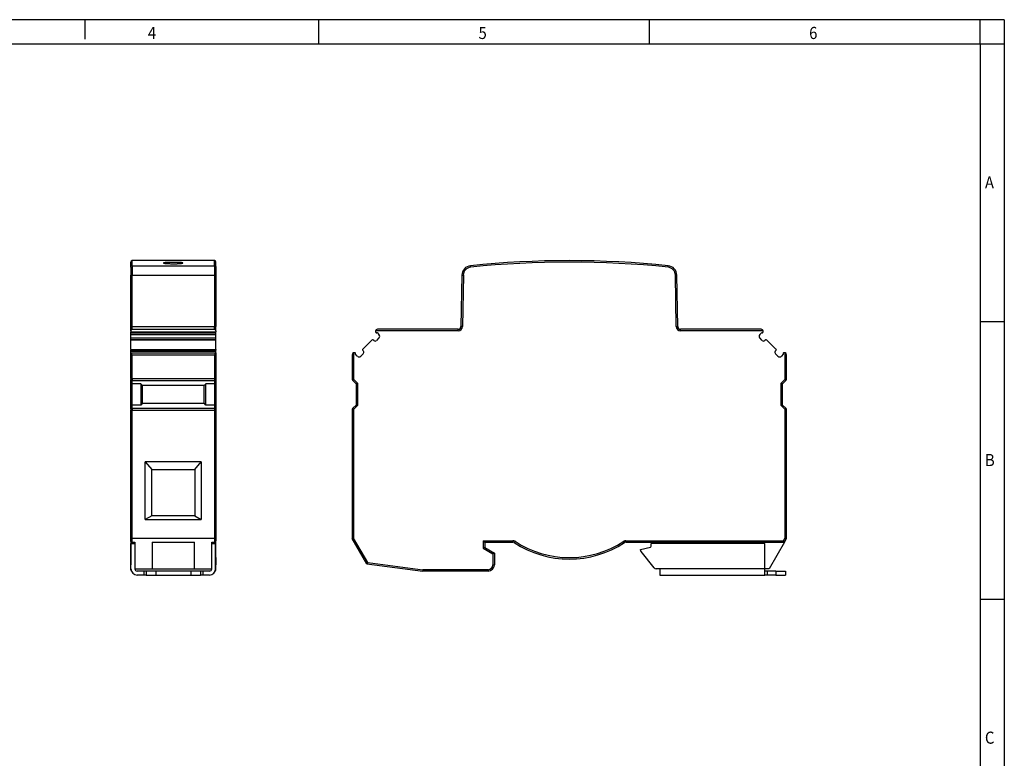
# Model space of a CAD drawing. Units: millimetres. Extents: x -480 to -60, y -316 to -19.
# Drawn here: x -264 to -60, y -171 to -19 of the extents above; entities that cross this region are included whole.
import ezdxf

# ---------------------------------------------------------------- set-up
doc = ezdxf.new("R2010")
doc.units = ezdxf.units.MM
doc.layers.add('1', color=7, linetype='Continuous')
doc.styles.add('CONVERTER_11', font='txt.shx', dxfattribs={"width": 0.9})

# ---------------------------------------------------------------- blocks, each defined once
blk = doc.blocks.new('FLT_50_N-PE_CTRL-4_0_select__3', base_point=(-195.05, -133.48))
at = {"color": 2, "linetype": 'Continuous'}
for p, q in [((-170.54, -69.83), (-170.57, -69.53)), ((-129.76, -69.83), (-129.73, -69.53)), ((-172.36, -71.48), (-172.06, -71.49)), ((-172.06, -71.49), (-172.25, -82.1)), ((-127.94, -71.48), (-128.24, -71.49)), ((-128.05, -82.1), (-128.24, -71.49)), ((-173.15, -82.98), (-190.19, -82.98)), ((-173.15, -82.98), (-173.15, -82.68)), ((-172.25, -82.1), (-172.55, -82.09)), ((-128.05, -82.1), (-127.75, -82.09)), ((-127.15, -82.98), (-127.15, -82.68)), ((-110.11, -82.98), (-127.15, -82.98)), ((-194.75, -87.54), (-194.75, -92.83)), ((-105.55, -92.83), (-105.55, -87.54)), ((-194.75, -92.83), (-195.05, -92.83)), ((-194.66, -93.05), (-194.87, -93.26)), ((-194.66, -93.05), (-193.9, -93.81)), ((-106.4, -93.81), (-105.64, -93.05)), ((-105.43, -93.26), (-105.64, -93.05)), ((-105.25, -92.83), (-105.55, -92.83)), ((-193.9, -93.81), (-193.9, -98.46)), ((-106.4, -98.46), (-106.4, -93.81)), ((-194.75, -99.43), (-195.05, -99.43)), ((-194.66, -99.22), (-194.87, -99.01)), ((-194.75, -99.43), (-194.75, -125.85)), ((-193.9, -98.46), (-194.66, -99.22)), ((-105.64, -99.22), (-106.4, -98.46)), ((-105.43, -99.01), (-105.64, -99.22)), ((-105.55, -125.85), (-105.55, -99.43)), ((-105.25, -99.43), (-105.55, -99.43)), ((-191.83, -130.9), (-194.75, -125.85)), ((-105.86, -126.38), (-105.55, -125.85)), ((-167.95, -126.38), (-161.82, -126.38)), ((-167.95, -126.38), (-167.95, -127.96)), ((-167.95, -127.96), (-165.95, -129.11)), ((-161.82, -126.38), (-161.82, -126.68)), ((-161.54, -126.77), (-161.38, -126.52)), ((-138.92, -126.52), (-138.76, -126.77)), ((-138.48, -126.38), (-105.86, -126.38)), ((-138.48, -126.38), (-138.48, -126.68)), ((-165.95, -129.11), (-165.95, -131.38)), ((-191.83, -130.9), (-180.42, -132.38)), ((-165.95, -131.38), (-165.65, -131.38)), ((-109.75, -132.18), (-131.45, -132.18)), ((-166.95, -132.38), (-180.42, -132.38)), ((-166.95, -132.38), (-166.95, -132.68)), ((-109.25, -132.68), (-109.25, -133.48)), ((-107.45, -132.68), (-107.45, -133.48))]:
    blk.add_line(p, q, dxfattribs=at)
at = {"color": 7, "linetype": 'Continuous'}
for p, q in [((-172.36, -71.48), (-172.55, -82.09)), ((-127.75, -82.09), (-127.94, -71.48)), ((-190.19, -83.19), (-190.16, -83.3)), ((-189.91, -83.37), (-189.9, -83.36)), ((-189.9, -83.36), (-189.5, -83.77)), ((-173.15, -82.68), (-189.8, -82.68)), ((-110.5, -82.68), (-127.15, -82.68)), ((-110.8, -83.77), (-110.4, -83.36)), ((-110.4, -83.36), (-110.39, -83.37)), ((-110.14, -83.3), (-110.11, -83.19)), ((-190.91, -84.83), (-192.9, -86.82)), ((-190.55, -85.01), (-190.78, -84.82)), ((-189.5, -84.47), (-190.01, -84.99)), ((-110.29, -84.99), (-110.8, -84.47)), ((-109.52, -84.82), (-109.75, -85.01)), ((-107.4, -86.82), (-109.39, -84.83)), ((-192.91, -86.96), (-192.72, -87.18)), ((-107.58, -87.18), (-107.39, -86.96)), ((-195.05, -87.93), (-195.05, -92.83)), ((-194.43, -87.57), (-194.55, -87.54)), ((-194.37, -87.83), (-194.36, -87.83)), ((-193.97, -88.24), (-194.37, -87.83)), ((-192.74, -87.72), (-193.26, -88.24)), ((-107.04, -88.24), (-107.56, -87.72)), ((-105.93, -87.83), (-106.33, -88.24)), ((-105.94, -87.83), (-105.93, -87.83)), ((-105.75, -87.54), (-105.87, -87.57)), ((-105.25, -92.83), (-105.25, -87.93)), ((-194.87, -93.26), (-194.2, -93.93)), ((-106.1, -93.93), (-105.43, -93.26)), ((-193.9, -93.81), (-194.2, -93.93)), ((-194.2, -93.93), (-194.2, -98.33)), ((-106.4, -93.81), (-106.1, -93.93)), ((-106.1, -98.33), (-106.1, -93.93)), ((-195.05, -99.43), (-195.05, -125.93)), ((-194.2, -98.33), (-194.87, -99.01)), ((-193.9, -98.46), (-194.2, -98.33)), ((-106.4, -98.46), (-106.1, -98.33)), ((-105.43, -99.01), (-106.1, -98.33)), ((-105.25, -125.93), (-105.25, -99.43)), ((-195.05, -125.93), (-194.75, -125.85)), ((-192.02, -131.18), (-195.05, -125.93)), ((-105.68, -126.68), (-105.25, -125.93)), ((-105.55, -125.85), (-105.25, -125.93)), ((-167.95, -126.38), (-167.65, -126.68)), ((-167.65, -127.78), (-167.95, -127.96)), ((-167.65, -126.68), (-161.82, -126.68)), ((-167.65, -126.68), (-167.65, -127.78)), ((-167.65, -127.78), (-165.65, -128.94)), ((-138.48, -126.68), (-132.15, -126.68)), ((-135.45, -128.18), (-133.41, -127.72)), ((-135.45, -128.31), (-135.45, -128.18)), ((-133.25, -127.52), (-133.25, -126.98)), ((-132.15, -126.98), (-133.25, -126.98)), ((-132.15, -126.68), (-105.68, -126.68)), ((-132.15, -126.98), (-132.15, -126.68)), ((-109.75, -126.98), (-132.15, -126.98)), ((-109.75, -132.18), (-109.75, -126.98)), ((-105.68, -126.68), (-108.86, -132.18)), ((-105.86, -126.38), (-105.68, -126.68)), ((-165.65, -128.94), (-165.95, -129.11)), ((-165.65, -128.94), (-165.65, -131.38)), ((-132.6, -132), (-135.34, -128.62)), ((-191.83, -130.9), (-192.02, -131.18)), ((-192.02, -131.18), (-180.44, -132.68)), ((-131.45, -132.18), (-132.21, -132.18)), ((-131.45, -132.18), (-131.45, -133.48)), ((-108.86, -132.18), (-109.75, -132.18)), ((-109.75, -132.68), (-109.75, -132.18)), ((-180.42, -132.38), (-180.44, -132.68)), ((-166.95, -132.68), (-180.44, -132.68)), ((-131.45, -133.48), (-109.75, -133.48)), ((-109.75, -133.48), (-109.75, -132.68)), ((-109.25, -132.68), (-109.75, -132.68)), ((-109.25, -133.48), (-109.75, -133.48)), ((-107.45, -132.68), (-109.25, -132.68)), ((-107.45, -133.48), (-109.25, -133.48)), ((-107.45, -132.68), (-105.45, -132.68)), ((-107.45, -133.48), (-105.45, -133.48)), ((-105.45, -132.68), (-105.45, -133.48))]:
    blk.add_line(p, q, dxfattribs=at)
for centre, radius, start, end in [((-150.15, -268.48), 200, 84.1401, 95.8599), ((-170.37, -71.52), 2, 95.8599, 179), ((-129.93, -71.52), 2, 1, 84.1401), ((-189.8, -83.08), 0.4, 165.5225, 195), ((-189.8, -83.08), 0.4, 90, 165.5225), ((-190.01, -83.26), 0.15, 195, 315), ((-173.15, -82.08), 0.6, 270, 359), ((-127.15, -82.08), 0.6, 181, 270), ((-110.5, -83.08), 0.4, 14.4775, 90), ((-110.29, -83.26), 0.15, 225, 345), ((-110.5, -83.08), 0.4, 345, 14.4775), ((-190.84, -84.9), 0.1, 50, 135), ((-190.29, -84.71), 0.4, 230, 315), ((-189.85, -84.12), 0.5, 315, 45), ((-110.45, -84.12), 0.5, 135, 225), ((-110.01, -84.71), 0.4, 225, 310), ((-109.46, -84.9), 0.1, 45, 130), ((-192.83, -86.89), 0.1, 135, 220), ((-193.03, -87.44), 0.4, 315, 40), ((-107.27, -87.44), 0.4, 140, 225), ((-107.47, -86.89), 0.1, 320, 45), ((-194.65, -87.93), 0.4, 104.4775, 180), ((-194.65, -87.93), 0.4, 75, 104.4775), ((-194.47, -87.72), 0.15, 315, 75), ((-193.61, -87.88), 0.5, 225, 315), ((-106.69, -87.88), 0.5, 225, 315), ((-105.83, -87.72), 0.15, 105, 225), ((-105.65, -87.93), 0.4, 75.5225, 105), ((-105.65, -87.93), 0.4, 0, 75.5225), ((-194.45, -92.83), 0.6, 180, 225), ((-105.85, -92.83), 0.6, 315, 0), ((-194.45, -99.43), 0.6, 135, 180), ((-105.85, -99.43), 0.6, 0, 45), ((-161.82, -127.18), 0.5, 56.606, 90), ((-150.15, -109.48), 20.7, 236.606, 303.394), ((-138.48, -127.18), 0.5, 90, 123.394), ((-133.45, -127.52), 0.2, 282.8043, 0), ((-134.95, -128.31), 0.5, 180, 219.0355), ((-166.95, -131.38), 1.3, 270, 0), ((-132.21, -131.68), 0.5, 219.0355, 270)]:
    blk.add_arc(centre, radius, start, end, dxfattribs=at)
at = {"color": 2, "linetype": 'Continuous'}
for centre, radius, start, end in [((-150.15, -268.48), 199.7, 84.1401, 95.8599), ((-170.37, -71.52), 1.7, 95.8599, 179), ((-129.93, -71.52), 1.7, 1, 84.1401), ((-173.15, -82.08), 0.9, 270, 359), ((-127.15, -82.08), 0.9, 181, 270), ((-194.45, -92.83), 0.3, 180, 225), ((-105.85, -92.83), 0.3, 315, 0), ((-194.45, -99.43), 0.3, 135, 180), ((-105.85, -99.43), 0.3, 0, 45), ((-161.82, -127.18), 0.8, 56.606, 90), ((-150.15, -109.48), 20.4, 236.606, 303.394), ((-138.48, -127.18), 0.8, 90, 123.394), ((-166.95, -131.38), 1, 270, 0)]:
    blk.add_arc(centre, radius, start, end, dxfattribs=at)
blk = doc.blocks.new('Rckans1', base_point=(-150.15, -101))
blk.add_blockref('FLT_50_N-PE_CTRL-4_0_select__3', (-195.05, -133.48))
blk = doc.blocks.new('FLT_50_N-PE_CTRL-4_0_select__4', base_point=(-240.8, -133.48))
at = {"color": 7, "linetype": 'Continuous'}
for p, q in [((-240.8, -69.83), (-240.8, -68.78)), ((-223.5, -68.48), (-240.5, -68.48)), ((-223.2, -69.83), (-223.2, -68.78)), ((-240.8, -69.83), (-240.8, -71.49)), ((-223.2, -69.83), (-223.2, -71.49)), ((-240.8, -82.1), (-240.8, -71.49)), ((-223.2, -71.49), (-223.2, -82.1)), ((-240.8, -82.98), (-240.8, -82.1)), ((-240.8, -82.98), (-240.8, -83.19)), ((-240.8, -83.3), (-240.8, -83.19)), ((-240.8, -83.41), (-240.8, -83.3)), ((-240.8, -83.41), (-223.2, -83.41)), ((-240.8, -83.77), (-240.8, -83.41)), ((-240.5, -82.68), (-223.5, -82.68)), ((-223.2, -82.98), (-223.2, -82.1)), ((-223.2, -82.98), (-223.2, -83.19)), ((-223.2, -83.3), (-223.2, -83.19)), ((-223.2, -83.41), (-223.2, -83.3)), ((-223.2, -83.77), (-223.2, -83.41)), ((-240.8, -84.47), (-240.8, -83.77)), ((-240.8, -84.8), (-240.8, -84.47)), ((-240.8, -84.8), (-223.2, -84.8)), ((-240.8, -84.83), (-240.8, -84.8)), ((-240.8, -86.82), (-240.8, -84.83)), ((-223.2, -84.47), (-223.2, -83.77)), ((-223.2, -84.8), (-223.2, -84.47)), ((-223.2, -84.83), (-223.2, -84.8)), ((-223.2, -86.82), (-223.2, -84.83)), ((-240.8, -86.82), (-240.8, -86.96)), ((-240.8, -87.18), (-240.8, -86.96)), ((-240.8, -87.53), (-240.8, -87.18)), ((-223.2, -86.82), (-223.2, -86.96)), ((-223.2, -87.18), (-223.2, -86.96)), ((-223.2, -87.53), (-223.2, -87.18)), ((-240.8, -87.53), (-223.2, -87.53)), ((-240.8, -87.54), (-240.8, -87.53)), ((-240.8, -92.83), (-240.8, -87.54)), ((-223.2, -87.54), (-223.2, -87.53)), ((-223.2, -87.54), (-223.2, -92.83)), ((-240.8, -92.83), (-240.8, -93.05)), ((-240.8, -93.81), (-240.8, -93.05)), ((-223.2, -92.83), (-223.2, -93.05)), ((-223.2, -93.05), (-223.2, -93.81)), ((-240.8, -98.46), (-240.8, -93.81)), ((-238.7, -93.93), (-240.5, -93.93)), ((-238.7, -93.93), (-238.7, -98.33)), ((-238.7, -93.93), (-238.35, -94.28)), ((-225.65, -94.28), (-238.35, -94.28)), ((-238.35, -97.98), (-238.35, -94.28)), ((-225.65, -94.28), (-225.3, -93.93)), ((-225.65, -97.98), (-225.65, -94.28)), ((-225.3, -98.33), (-225.3, -93.93)), ((-223.5, -93.93), (-225.3, -93.93)), ((-223.2, -93.81), (-223.2, -98.46)), ((-240.8, -99.22), (-240.8, -98.46)), ((-240.8, -99.22), (-240.8, -99.43)), ((-240.8, -125.85), (-240.8, -99.43)), ((-238.7, -98.33), (-240.5, -98.33)), ((-238.35, -97.98), (-238.7, -98.33)), ((-238.35, -97.98), (-225.65, -97.98)), ((-225.3, -98.33), (-225.65, -97.98)), ((-223.5, -98.33), (-225.3, -98.33)), ((-223.2, -98.46), (-223.2, -99.22)), ((-223.2, -99.22), (-223.2, -99.43)), ((-223.2, -99.43), (-223.2, -125.85)), ((-237.79, -121.97), (-237.79, -110.08)), ((-226.21, -110.08), (-237.79, -110.08)), ((-237.79, -110.08), (-236.45, -111.68)), ((-236.45, -121.24), (-236.45, -111.68)), ((-236.45, -111.68), (-227.55, -111.68)), ((-227.55, -111.68), (-226.21, -110.08)), ((-227.55, -111.68), (-227.55, -121.24)), ((-226.21, -110.08), (-226.21, -121.97)), ((-236.45, -121.24), (-237.79, -121.97)), ((-237.79, -121.97), (-226.21, -121.97)), ((-227.55, -121.24), (-236.45, -121.24)), ((-227.55, -121.24), (-226.21, -121.97)), ((-240.8, -126.38), (-240.8, -125.85)), ((-223.5, -125.93), (-240.5, -125.93)), ((-223.2, -125.85), (-223.2, -126.38)), ((-240.8, -126.52), (-240.8, -126.38)), ((-240.8, -126.52), (-240.8, -129.88)), ((-240.75, -132.18), (-240.75, -126.98)), ((-240.75, -126.98), (-239.95, -126.98)), ((-240.5, -126.68), (-239.95, -126.68)), ((-239.95, -126.68), (-239.95, -126.98)), ((-239.95, -126.98), (-239.95, -132.18)), ((-236.4, -126.68), (-227.6, -126.68)), ((-236.4, -126.68), (-236.4, -132.18)), ((-227.6, -132.18), (-227.6, -126.68)), ((-224.05, -126.68), (-223.5, -126.68)), ((-224.05, -126.98), (-224.05, -126.68)), ((-224.05, -126.98), (-223.25, -126.98)), ((-224.05, -132.18), (-224.05, -126.98)), ((-223.25, -132.18), (-223.25, -126.98)), ((-223.2, -126.52), (-223.2, -126.38)), ((-223.2, -129.88), (-223.2, -126.52)), ((-240.8, -129.88), (-240.8, -131.38)), ((-223.2, -129.88), (-223.2, -131.38)), ((-240.8, -132.38), (-240.8, -131.38)), ((-239.95, -132.18), (-236.4, -132.18)), ((-236.4, -132.18), (-227.6, -132.18)), ((-227.6, -132.18), (-224.05, -132.18)), ((-223.2, -132.38), (-223.2, -131.38)), ((-238.1, -132.68), (-239.45, -132.68)), ((-238.1, -133.48), (-239.45, -133.48)), ((-237.6, -132.68), (-238.1, -132.68)), ((-237.6, -133.48), (-238.1, -133.48)), ((-235.6, -132.68), (-237.6, -132.68)), ((-237.6, -132.68), (-237.6, -133.48)), ((-237.6, -133.48), (-235.6, -133.48)), ((-228.4, -132.68), (-235.6, -132.68)), ((-235.6, -133.48), (-228.4, -133.48)), ((-226.4, -132.68), (-228.4, -132.68)), ((-228.4, -133.48), (-226.4, -133.48)), ((-226.4, -132.68), (-226.4, -133.48)), ((-225.9, -132.68), (-226.4, -132.68)), ((-225.9, -133.48), (-226.4, -133.48)), ((-224.55, -132.68), (-225.9, -132.68)), ((-224.55, -133.48), (-225.9, -133.48))]:
    blk.add_line(p, q, dxfattribs=at)
at = {"color": 2, "linetype": 'Continuous'}
for p, q in [((-240.5, -69.53), (-240.5, -68.48)), ((-223.5, -69.53), (-223.5, -68.48)), ((-240.5, -69.53), (-223.5, -69.53)), ((-240.5, -69.53), (-240.5, -71.48)), ((-223.5, -69.53), (-223.5, -71.48)), ((-240.5, -71.48), (-223.5, -71.48)), ((-240.5, -82.09), (-240.5, -71.48)), ((-223.5, -71.48), (-223.5, -82.09)), ((-240.8, -83.19), (-223.2, -83.19)), ((-240.8, -83.3), (-223.2, -83.3)), ((-240.5, -82.68), (-240.5, -82.09)), ((-240.5, -82.09), (-223.5, -82.09)), ((-223.5, -82.68), (-223.5, -82.09)), ((-240.8, -83.77), (-223.2, -83.77)), ((-240.8, -84.47), (-223.2, -84.47)), ((-240.8, -84.83), (-223.2, -84.83)), ((-240.8, -86.82), (-223.2, -86.82)), ((-240.8, -86.96), (-223.2, -86.96)), ((-240.8, -87.18), (-223.2, -87.18)), ((-240.5, -87.93), (-223.5, -87.93)), ((-240.5, -92.83), (-240.5, -87.93)), ((-223.5, -87.93), (-223.5, -92.83)), ((-240.5, -92.83), (-240.8, -92.83)), ((-240.5, -92.83), (-223.5, -92.83)), ((-240.5, -92.83), (-240.5, -93.26)), ((-240.5, -93.26), (-223.5, -93.26)), ((-240.5, -93.93), (-240.5, -93.26)), ((-223.5, -92.83), (-223.5, -93.26)), ((-223.2, -92.83), (-223.5, -92.83)), ((-223.5, -93.26), (-223.5, -93.93)), ((-240.5, -98.33), (-240.5, -93.93)), ((-223.5, -93.93), (-223.5, -98.33)), ((-240.5, -99.43), (-240.8, -99.43)), ((-240.5, -99.01), (-240.5, -98.33)), ((-240.5, -99.01), (-223.5, -99.01)), ((-240.5, -99.01), (-240.5, -99.43)), ((-240.5, -99.43), (-223.5, -99.43)), ((-240.5, -125.93), (-240.5, -99.43)), ((-223.5, -98.33), (-223.5, -99.01)), ((-223.5, -99.01), (-223.5, -99.43)), ((-223.2, -99.43), (-223.5, -99.43)), ((-223.5, -99.43), (-223.5, -125.93)), ((-240.5, -126.68), (-240.5, -125.93)), ((-223.5, -125.93), (-223.5, -126.68)), ((-240.5, -126.77), (-240.5, -126.68)), ((-240.5, -126.77), (-240.5, -126.98)), ((-240.5, -126.77), (-239.95, -126.77)), ((-224.05, -126.77), (-223.5, -126.77)), ((-223.5, -126.77), (-223.5, -126.68)), ((-223.5, -126.98), (-223.5, -126.77)), ((-240.8, -131.38), (-240.75, -131.38)), ((-223.25, -131.38), (-223.2, -131.38)), ((-238.1, -132.68), (-238.1, -133.48)), ((-235.6, -132.68), (-235.6, -133.48)), ((-228.4, -132.68), (-228.4, -133.48)), ((-225.9, -132.68), (-225.9, -133.48))]:
    blk.add_line(p, q, dxfattribs=at)
at = {"color": 7, "linetype": 'Continuous'}
for centre, radius, start, end in [((-240.5, -68.78), 0.3, 90, 180), ((-223.5, -68.78), 0.3, 0, 90), ((-240.5, -82.98), 0.3, 90, 180), ((-223.5, -82.98), 0.3, 360, 90), ((-240.5, -126.38), 0.3, 180, 270), ((-223.5, -126.38), 0.3, 270, 360), ((-240.5, -129.88), 0.3, 180, 213.5573), ((-223.5, -129.88), 0.3, 326.4427, 0), ((-239.45, -132.18), 1.3, 180, 270), ((-239.45, -132.18), 0.5, 180, 270), ((-224.55, -132.18), 0.5, 270, 360), ((-224.55, -132.18), 1.3, 270, 0), ((-240.5, -132.38), 0.3, 180, 235.2749), ((-223.5, -132.38), 0.3, 304.7251, 0)]:
    blk.add_arc(centre, radius, start, end, dxfattribs=at)
for points, knots in [([(-230, -68.97), (-230, -68.96), (-230.01, -68.95), (-230.03, -68.94), (-230.05, -68.93), (-230.09, -68.93), (-230.13, -68.92), (-230.19, -68.91), (-230.26, -68.9), (-230.36, -68.89), (-230.5, -68.88), (-230.67, -68.87), (-230.86, -68.86), (-231.07, -68.85), (-231.29, -68.84), (-231.52, -68.84), (-231.76, -68.84), (-231.97, -68.84), (-232.14, -68.84), (-232.27, -68.84), (-232.38, -68.84), (-232.5, -68.84), (-232.63, -68.84), (-232.78, -68.85), (-232.95, -68.85), (-233.14, -68.86), (-233.34, -68.87), (-233.51, -68.88), (-233.65, -68.89), (-233.76, -68.9), (-233.84, -68.91), (-233.91, -68.92), (-233.96, -68.94), (-233.99, -68.95), (-234, -68.96), (-234, -68.97)], [0, 0, 0, 0, 0.011568, 0.030871, 0.062168, 0.099599, 0.139529, 0.194084, 0.265937, 0.357773, 0.508264, 0.679909, 0.87041, 1.077453, 1.300293, 1.532334, 1.773351, 2.017395, 2.160428, 2.289483, 2.40331, 2.500658, 2.635592, 2.789172, 2.956129, 3.165435, 3.358666, 3.5305, 3.67983, 3.782331, 3.867146, 3.934113, 3.983609, 4.014949, 4.031319, 4.031319, 4.031319, 4.031319]), ([(-234, -68.97), (-234, -68.97), (-234, -68.98), (-233.98, -68.99), (-233.96, -68.99), (-233.93, -69), (-233.89, -69.01), (-233.85, -69.02), (-233.8, -69.03), (-233.74, -69.04), (-233.65, -69.05), (-233.54, -69.06), (-233.43, -69.07), (-233.33, -69.08), (-233.22, -69.08), (-233.12, -69.09), (-233.01, -69.09), (-232.89, -69.1), (-232.68, -69.11), (-232.39, -69.11), (-232.13, -69.12), (-232, -69.12)], [0, 0, 0, 0, 0.00858, 0.023461, 0.048838, 0.075368, 0.113569, 0.166028, 0.213046, 0.274421, 0.352007, 0.4821, 0.602389, 0.686339, 0.787264, 0.905534, 1.004417, 1.120314, 1.252979, 1.627215, 2.01799, 2.01799, 2.01799, 2.01799]), ([(-232, -69.12), (-231.87, -69.12), (-231.61, -69.11), (-231.29, -69.11), (-231.05, -69.1), (-230.88, -69.09), (-230.73, -69.08), (-230.54, -69.07), (-230.36, -69.05), (-230.18, -69.03), (-230.08, -69.01), (-230.02, -68.99), (-230.01, -68.97), (-230, -68.97)], [0, 0, 0, 0, 0.392039, 0.767381, 0.959588, 1.113926, 1.285253, 1.41773, 1.666869, 1.853266, 1.937752, 1.991705, 2.016996, 2.016996, 2.016996, 2.016996]), ([(-240.5, -87.93), (-240.52, -87.91), (-240.55, -87.87), (-240.59, -87.82), (-240.63, -87.78), (-240.66, -87.74), (-240.69, -87.7), (-240.72, -87.67), (-240.75, -87.64), (-240.77, -87.61), (-240.78, -87.59), (-240.79, -87.57), (-240.8, -87.56), (-240.8, -87.55), (-240.8, -87.54), (-240.8, -87.54), (-240.8, -87.54)], [0, 0, 0, 0, 0.0774365, 0.152947, 0.2041747, 0.2526876, 0.2979771, 0.344905, 0.3856149, 0.4200138, 0.4434251, 0.4622215, 0.4767754, 0.4875515, 0.4900153, 0.4922489, 0.4922489, 0.4922489, 0.4922489]), ([(-223.2, -87.54), (-223.2, -87.54), (-223.2, -87.54), (-223.2, -87.55), (-223.2, -87.56), (-223.21, -87.57), (-223.22, -87.59), (-223.23, -87.61), (-223.25, -87.64), (-223.28, -87.67), (-223.31, -87.7), (-223.34, -87.74), (-223.37, -87.78), (-223.41, -87.82), (-223.45, -87.87), (-223.48, -87.91), (-223.5, -87.93)], [0, 0, 0, 0, 0.002233, 0.0046961, 0.0154721, 0.0300261, 0.0488229, 0.0722347, 0.1066339, 0.1473442, 0.1942727, 0.2395607, 0.288072, 0.3392978, 0.4148103, 0.4922489, 0.4922489, 0.4922489, 0.4922489]), ([(-240.8, -93.81), (-240.79, -93.83), (-240.78, -93.87), (-240.7, -93.9), (-240.61, -93.93), (-240.54, -93.93), (-240.5, -93.93)], [0, 0, 0, 0, 0.052753, 0.1292662, 0.2302523, 0.3454461, 0.3454461, 0.3454461, 0.3454461]), ([(-223.2, -93.81), (-223.21, -93.83), (-223.22, -93.87), (-223.3, -93.9), (-223.39, -93.93), (-223.46, -93.93), (-223.5, -93.93)], [0, 0, 0, 0, 0.052753, 0.1292662, 0.2302523, 0.3454461, 0.3454461, 0.3454461, 0.3454461]), ([(-240.8, -98.46), (-240.79, -98.44), (-240.78, -98.4), (-240.7, -98.36), (-240.61, -98.34), (-240.54, -98.33), (-240.5, -98.33)], [0, 0, 0, 0, 0.052753, 0.1292662, 0.2302523, 0.3454461, 0.3454461, 0.3454461, 0.3454461]), ([(-223.2, -98.46), (-223.21, -98.44), (-223.22, -98.4), (-223.3, -98.36), (-223.39, -98.34), (-223.46, -98.33), (-223.5, -98.33)], [0, 0, 0, 0, 0.052753, 0.1292662, 0.2302523, 0.3454461, 0.3454461, 0.3454461, 0.3454461]), ([(-240.8, -125.85), (-240.79, -125.86), (-240.77, -125.9), (-240.7, -125.91), (-240.61, -125.93), (-240.54, -125.93), (-240.5, -125.93)], [0, 0, 0, 0, 0.0383121, 0.1083773, 0.2072522, 0.3222198, 0.3222198, 0.3222198, 0.3222198]), ([(-223.2, -125.85), (-223.21, -125.86), (-223.23, -125.9), (-223.3, -125.91), (-223.39, -125.93), (-223.46, -125.93), (-223.5, -125.93)], [0, 0, 0, 0, 0.0383121, 0.1083773, 0.2072522, 0.3222198, 0.3222198, 0.3222198, 0.3222198])]:
    blk.add_open_spline(points, degree=3, knots=knots, dxfattribs=at)
at = {"color": 2, "linetype": 'Continuous'}
for points, knots in [([(-240.8, -69.83), (-240.8, -69.79), (-240.79, -69.71), (-240.72, -69.61), (-240.62, -69.54), (-240.54, -69.53), (-240.5, -69.53)], [0, 0, 0, 0, 0.1164657, 0.2330972, 0.3499627, 0.4669935, 0.4669935, 0.4669935, 0.4669935]), ([(-223.5, -69.53), (-223.46, -69.53), (-223.38, -69.54), (-223.28, -69.61), (-223.21, -69.71), (-223.2, -69.79), (-223.2, -69.83)], [0, 0, 0, 0, 0.1170308, 0.2338963, 0.3505278, 0.4669935, 0.4669935, 0.4669935, 0.4669935]), ([(-240.5, -71.48), (-240.51, -71.48), (-240.54, -71.48), (-240.58, -71.48), (-240.61, -71.48), (-240.64, -71.48), (-240.67, -71.48), (-240.69, -71.48), (-240.71, -71.48), (-240.73, -71.48), (-240.75, -71.48), (-240.76, -71.49), (-240.78, -71.49), (-240.78, -71.49), (-240.79, -71.49), (-240.8, -71.49), (-240.8, -71.49), (-240.8, -71.49), (-240.8, -71.49)], [0, 0, 0, 0, 0.0391855, 0.0776191, 0.1148059, 0.141452, 0.1666743, 0.1902959, 0.2121399, 0.2319371, 0.2494573, 0.2645826, 0.2771953, 0.2853687, 0.2917679, 0.2963741, 0.2991727, 0.3001874, 0.3001874, 0.3001874, 0.3001874]), ([(-223.2, -71.49), (-223.2, -71.49), (-223.2, -71.49), (-223.2, -71.49), (-223.21, -71.49), (-223.22, -71.49), (-223.22, -71.49), (-223.24, -71.49), (-223.25, -71.48), (-223.27, -71.48), (-223.29, -71.48), (-223.31, -71.48), (-223.33, -71.48), (-223.36, -71.48), (-223.39, -71.48), (-223.42, -71.48), (-223.46, -71.48), (-223.49, -71.48), (-223.5, -71.48)], [0, 0, 0, 0, 0.0010148, 0.0038134, 0.0084195, 0.0148187, 0.0229922, 0.0356048, 0.0507301, 0.0682503, 0.0880475, 0.1098915, 0.1335132, 0.1587355, 0.1853815, 0.2225683, 0.261002, 0.3001874, 0.3001874, 0.3001874, 0.3001874]), ([(-240.8, -82.1), (-240.8, -82.1), (-240.8, -82.1), (-240.8, -82.1), (-240.79, -82.1), (-240.78, -82.1), (-240.78, -82.1), (-240.76, -82.1), (-240.75, -82.1), (-240.73, -82.1), (-240.71, -82.09), (-240.69, -82.09), (-240.67, -82.09), (-240.64, -82.09), (-240.61, -82.09), (-240.58, -82.09), (-240.54, -82.09), (-240.51, -82.09), (-240.5, -82.09)], [0, 0, 0, 0, 0.0010148, 0.0038134, 0.0084195, 0.0148187, 0.0229922, 0.0356048, 0.0507301, 0.0682503, 0.0880475, 0.1098915, 0.1335132, 0.1587355, 0.1853815, 0.2225683, 0.261002, 0.3001874, 0.3001874, 0.3001874, 0.3001874]), ([(-223.5, -82.09), (-223.49, -82.09), (-223.46, -82.09), (-223.42, -82.09), (-223.39, -82.09), (-223.36, -82.09), (-223.33, -82.09), (-223.31, -82.09), (-223.29, -82.09), (-223.27, -82.1), (-223.25, -82.1), (-223.24, -82.1), (-223.22, -82.1), (-223.22, -82.1), (-223.21, -82.1), (-223.2, -82.1), (-223.2, -82.1), (-223.2, -82.1), (-223.2, -82.1)], [0, 0, 0, 0, 0.0391855, 0.0776191, 0.1148059, 0.141452, 0.1666743, 0.1902959, 0.2121399, 0.2319371, 0.2494573, 0.2645826, 0.2771953, 0.2853687, 0.2917679, 0.2963741, 0.2991727, 0.3001874, 0.3001874, 0.3001874, 0.3001874]), ([(-240.5, -93.26), (-240.54, -93.26), (-240.61, -93.25), (-240.71, -93.2), (-240.78, -93.13), (-240.79, -93.07), (-240.8, -93.05)], [0, 0, 0, 0, 0.1159348, 0.2235783, 0.3182638, 0.402594, 0.402594, 0.402594, 0.402594]), ([(-223.2, -93.05), (-223.21, -93.07), (-223.22, -93.13), (-223.29, -93.2), (-223.39, -93.25), (-223.46, -93.26), (-223.5, -93.26)], [0, 0, 0, 0, 0.0843302, 0.1790157, 0.2866592, 0.402594, 0.402594, 0.402594, 0.402594]), ([(-240.5, -99.01), (-240.54, -99.01), (-240.61, -99.02), (-240.71, -99.06), (-240.78, -99.13), (-240.79, -99.19), (-240.8, -99.22)], [0, 0, 0, 0, 0.1159348, 0.2235783, 0.3182638, 0.402594, 0.402594, 0.402594, 0.402594]), ([(-223.2, -99.22), (-223.21, -99.19), (-223.22, -99.13), (-223.29, -99.06), (-223.39, -99.02), (-223.46, -99.01), (-223.5, -99.01)], [0, 0, 0, 0, 0.0843302, 0.1790157, 0.2866592, 0.402594, 0.402594, 0.402594, 0.402594]), ([(-240.8, -126.52), (-240.8, -126.55), (-240.79, -126.62), (-240.71, -126.7), (-240.62, -126.75), (-240.54, -126.76), (-240.5, -126.77)], [0, 0, 0, 0, 0.098534, 0.2026113, 0.3140587, 0.430436, 0.430436, 0.430436, 0.430436]), ([(-223.5, -126.77), (-223.46, -126.76), (-223.38, -126.75), (-223.29, -126.7), (-223.21, -126.62), (-223.2, -126.55), (-223.2, -126.52)], [0, 0, 0, 0, 0.1163772, 0.2278246, 0.3319019, 0.430436, 0.430436, 0.430436, 0.430436])]:
    blk.add_open_spline(points, degree=3, knots=knots, dxfattribs=at)
blk = doc.blocks.new('SA_Links1', base_point=(-232, -101))
blk.add_blockref('FLT_50_N-PE_CTRL-4_0_select__4', (-240.8, -133.48))
blk = doc.blocks.new('_rahmen', base_point=(-65.26, -315.66))
at = {"layer": '1', "color": 2, "linetype": 'Continuous'}
for p, q in [((-250.26, -18.66), (-270.26, -18.66)), ((-201.92, -18.66), (-250.26, -18.66)), ((-250.26, -18.66), (-250.26, -22.66)), ((-133.59, -18.66), (-201.92, -18.66)), ((-201.92, -23.66), (-201.92, -18.66)), ((-65.26, -18.66), (-133.59, -18.66)), ((-133.59, -23.66), (-133.59, -18.66)), ((-60.26, -18.66), (-65.26, -18.66)), ((-65.26, -23.66), (-65.26, -18.66)), ((-60.26, -18.66), (-60.26, -23.66)), ((-65.26, -23.66), (-60.26, -23.66)), ((-60.26, -23.66), (-60.26, -81.06)), ((-65.26, -81.06), (-60.26, -81.06)), ((-60.26, -81.06), (-60.26, -138.46)), ((-65.26, -138.46), (-60.26, -138.46)), ((-60.26, -138.46), (-60.26, -195.86))]:
    blk.add_line(p, q, dxfattribs=at)
at = {"layer": '1', "color": 6, "linetype": 'Continuous'}
for p, q in [((-270.26, -23.66), (-201.92, -23.66)), ((-201.92, -23.66), (-133.59, -23.66)), ((-133.59, -23.66), (-65.26, -23.66)), ((-65.26, -23.66), (-65.26, -81.06)), ((-65.26, -81.06), (-65.26, -138.46)), ((-65.26, -138.46), (-65.26, -195.86))]:
    blk.add_line(p, q, dxfattribs=at)
at = {"layer": '1', "color": 7, "style": 'CONVERTER_11', "width": 0.9}
for s, p in [('4', (-237.26, -22.66)), ('5', (-168.92, -22.66)), ('6', (-100.59, -22.66)), ('A', (-64.26, -53.56)), ('B', (-64.26, -110.96)), ('C', (-64.26, -168.36))]:
    blk.add_text(s, height=2.5, dxfattribs=at).set_placement(p)
blk = doc.blocks.new('A3I_CS', base_point=(-65.26, -315.66))
at = {"layer": '1'}
blk.add_blockref('_rahmen', (-65.26, -315.66), dxfattribs=at)
blk = doc.blocks.new('1')
for name, p in [('A3I_CS', (-65.26, -315.66)), ('SA_Links1', (-232, -101)), ('Rckans1', (-150.15, -101))]:
    blk.add_blockref(name, p)

msp = doc.modelspace()

# ---------------------------------------------------------------- block references
at = {"layer": '1'}
msp.add_blockref('1', (0, 0), dxfattribs=at)

doc.saveas('drawing.dxf')
